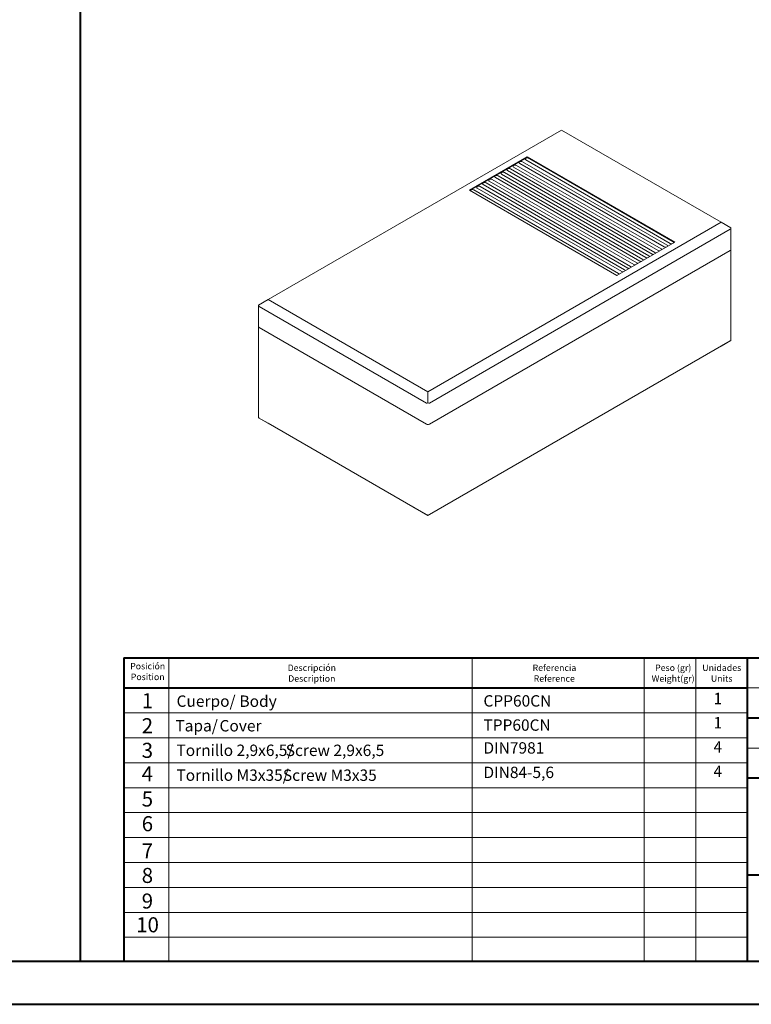
# Model space of a CAD drawing. Units: millimetres. Extents: x 0 to 841, y 0 to 594.
# Drawn here: x 480 to 650, y 0 to 229 of the extents above; entities that cross this region are included whole.
import ezdxf

# ---------------------------------------------------------------- set-up
doc = ezdxf.new("R2010")
doc.units = ezdxf.units.MM
doc.styles.add('SLDTEXTSTYLE0', font='TXT', dxfattribs={"width": 0.75})

# ---------------------------------------------------------------- blocks, each defined once
blk = doc.blocks.new('SW_NOTE_3')
at = {"color": 0, "linetype": 'Continuous', "lineweight": 0, "char_height": 2.646, "attachment_point": 1, "style": 'SLDTEXTSTYLE0'}
for s, insert in [('Cuerpo/', (0, 3.41)), ('Body', (14.63, 3.4))]:
    blk.add_mtext(s, dxfattribs=dict(at, insert=insert))
blk = doc.blocks.new('SW_NOTE_4')
at = {"color": 0, "linetype": 'Continuous', "lineweight": 0, "char_height": 2.6458, "attachment_point": 1, "style": 'SLDTEXTSTYLE0'}
for s, insert in [('Tornillo M3x35/', (0, 3.41)), ('Screw M3x35', (24.77, 3.4))]:
    blk.add_mtext(s, dxfattribs=dict(at, insert=insert))
blk = doc.blocks.new('SW_NOTE_5')
at = {"color": 0, "linetype": 'Continuous', "lineweight": 0, "char_height": 2.6458, "attachment_point": 1, "style": 'SLDTEXTSTYLE0'}
for s, insert in [('Tornillo 2,9x6,5/', (0, 3.41)), ('Screw 2,9x6,5', (25.43, 3.4))]:
    blk.add_mtext(s, dxfattribs=dict(at, insert=insert))
blk = doc.blocks.new('SW_NOTE_6')
at = {"color": 0, "linetype": 'Continuous', "lineweight": 0, "char_height": 2.646, "attachment_point": 1, "style": 'SLDTEXTSTYLE0'}
for s, insert in [('Tapa/', (0, 3.41)), ('Cover', (10.27, 3.4))]:
    blk.add_mtext(s, dxfattribs=dict(at, insert=insert))
blk = doc.blocks.new('SW_NOTE_27')
at = {"color": 0, "linetype": 'Continuous', "lineweight": 0, "char_height": 1.5, "attachment_point": 2, "style": 'SLDTEXTSTYLE0'}
for s, insert in [('Descripción', (5.67, 1.93)), ('Description', (5.67, -0.57))]:
    blk.add_mtext(s, dxfattribs=dict(at, insert=insert))
blk = doc.blocks.new('SW_NOTE_28')
at = {"color": 0, "linetype": 'Continuous', "lineweight": 0, "char_height": 1.5, "attachment_point": 2, "style": 'SLDTEXTSTYLE0'}
for s, insert in [('Referencia', (5.23, 1.93)), ('Reference', (5.19, -0.57))]:
    blk.add_mtext(s, dxfattribs=dict(at, insert=insert))
blk = doc.blocks.new('SW_NOTE_29')
at = {"color": 0, "linetype": 'Continuous', "lineweight": 0, "char_height": 1.5, "attachment_point": 2, "style": 'SLDTEXTSTYLE0'}
for s, insert in [('Peso (gr)', (4.2, 1.93)), ('Weight(gr)', (4.18, -0.57))]:
    blk.add_mtext(s, dxfattribs=dict(at, insert=insert))
blk = doc.blocks.new('SW_NOTE_30')
at = {"color": 0, "linetype": 'Continuous', "lineweight": 0, "char_height": 1.5, "attachment_point": 2, "style": 'SLDTEXTSTYLE0'}
for s, insert in [('Unidades', (4.52, 1.93)), ('Units', (4.49, -0.57))]:
    blk.add_mtext(s, dxfattribs=dict(at, insert=insert))
blk = doc.blocks.new('SW_NOTE_31')
at = {"color": 0, "linetype": 'Continuous', "lineweight": 0, "char_height": 1.5, "attachment_point": 2, "style": 'SLDTEXTSTYLE0'}
for s, insert in [('Posición', (3.94, 1.93)), ('Position', (3.95, -0.57))]:
    blk.add_mtext(s, dxfattribs=dict(at, insert=insert))

msp = doc.modelspace()

# ---------------------------------------------------------------- linework, layer by layer
at = {"color": 7, "linetype": 'Continuous', "lineweight": 40}
for p, q in [((494.017, 10.045), (494.017, 584.045)), ((504.035, 80.615), (649.136, 80.615)), ((504.035, 80.615), (504.035, 10.042)), ((649.136, 80.615), (831.136, 80.615)), ((649.136, 80.615), (649.136, 10.042)), ((504.035, 73.615), (649.136, 73.615)), ((741.136, 66.615), (649.136, 66.615)), ((741.136, 52.615), (649.136, 52.615)), ((741.136, 30.042), (649.136, 30.042)), ((25.079, 10.042), (831.136, 10.042)), ((0.079, 0.042), (841.136, 0.042))]:
    msp.add_line(p, q, dxfattribs=at)
at = {"color": 7, "linetype": 'Continuous', "lineweight": 15}
for p, q in [((605.917, 203.316), (537.682, 163.925)), ((643.041, 181.886), (605.917, 203.316)), ((597.945, 197.101), (584.467, 189.321)), ((597.945, 196.979), (584.573, 189.26)), ((632.275, 177.283), (597.945, 197.101)), ((597.945, 196.979), (597.945, 197.101)), ((632.169, 177.222), (597.945, 196.979)), ((594.763, 194.734), (628.386, 175.324)), ((629.058, 175.712), (595.435, 195.122)), ((596.177, 195.55), (629.8, 176.14)), ((630.472, 176.528), (596.849, 195.938)), ((597.591, 196.367), (631.214, 176.957)), ((631.886, 177.344), (598.263, 196.754)), ((624.815, 173.262), (591.192, 192.672)), ((591.934, 193.101), (625.557, 173.691)), ((626.229, 174.079), (592.606, 193.489)), ((593.349, 193.917), (626.972, 174.507)), ((627.643, 174.895), (594.02, 194.305)), ((620.572, 170.813), (586.949, 190.223)), ((587.692, 190.652), (621.315, 171.242)), ((621.986, 171.63), (588.364, 191.04)), ((589.106, 191.468), (622.729, 172.058)), ((623.401, 172.446), (589.778, 191.856)), ((590.52, 192.285), (624.143, 172.875)), ((584.467, 189.321), (618.797, 169.503)), ((619.158, 169.997), (585.535, 189.407)), ((586.278, 189.835), (619.901, 170.425)), ((574.805, 142.494), (643.041, 181.886)), ((645.308, 180.576), (643.041, 181.886)), ((645.162, 180.253), (575.158, 139.84)), ((645.308, 175.557), (645.308, 180.576)), ((618.797, 169.503), (632.275, 177.283)), ((645.162, 175.353), (575.158, 134.941)), ((645.308, 154.412), (645.308, 175.557)), ((537.682, 163.925), (535.414, 162.615)), ((535.414, 162.615), (535.414, 157.596)), ((537.682, 163.925), (574.805, 142.494)), ((574.451, 139.84), (535.56, 162.292)), ((535.414, 157.596), (535.414, 136.451)), ((574.451, 134.941), (535.56, 157.392)), ((575.158, 113.915), (645.162, 154.327)), ((645.308, 154.412), (643.041, 153.103)), ((645.308, 154.412), (645.162, 154.327)), ((643.041, 153.103), (574.805, 113.711)), ((574.805, 139.875), (574.805, 142.494)), ((537.682, 135.142), (535.414, 136.451)), ((535.56, 136.366), (574.451, 113.915)), ((574.805, 113.711), (537.682, 135.142)), ((574.805, 113.711), (574.805, 113.711))]:
    msp.add_line(p, q, dxfattribs=at)
at = {"color": 7, "linetype": 'Continuous', "lineweight": 0}
for p, q in [((514.537, 80.615), (514.537, 10.042)), ((585.136, 80.615), (585.136, 10.042)), ((625.136, 80.615), (625.136, 10.042)), ((637.136, 80.615), (637.136, 10.042)), ((649.136, 73.615), (741.136, 73.615)), ((504.035, 67.815), (649.136, 67.815)), ((504.035, 62.015), (649.136, 62.015)), ((649.136, 59.615), (741.136, 59.615)), ((504.035, 56.215), (649.136, 56.215)), ((504.035, 50.415), (649.136, 50.415)), ((504.035, 44.615), (649.136, 44.615)), ((504.035, 38.815), (649.136, 38.815)), ((504.035, 33.015), (649.136, 33.015)), ((504.035, 27.215), (649.136, 27.215)), ((504.035, 21.415), (649.136, 21.415)), ((504.035, 15.615), (649.136, 15.615))]:
    msp.add_line(p, q, dxfattribs=at)
at = {"color": 7, "linetype": 'Continuous', "lineweight": 15, "flags": 128}
for points in [[(595.435, 195.122), (595.281, 195.181), (595.099, 195.202), (594.917, 195.181), (594.763, 195.122), (594.66, 195.033), (594.624, 194.928), (594.66, 194.823), (594.763, 194.734)], [(596.849, 195.938), (596.695, 195.998), (596.513, 196.018), (596.331, 195.998), (596.177, 195.938), (596.074, 195.849), (596.038, 195.744), (596.074, 195.639), (596.177, 195.55)], [(598.263, 196.754), (598.109, 196.814), (597.927, 196.835), (597.745, 196.814), (597.591, 196.754), (597.488, 196.666), (597.452, 196.561), (597.488, 196.456), (597.591, 196.367)], [(591.192, 192.672), (591.038, 192.732), (590.856, 192.753), (590.674, 192.732), (590.52, 192.672), (590.417, 192.583), (590.381, 192.479), (590.417, 192.374), (590.52, 192.285)], [(592.606, 193.489), (592.452, 193.548), (592.27, 193.569), (592.089, 193.548), (591.934, 193.489), (591.831, 193.4), (591.795, 193.295), (591.831, 193.19), (591.934, 193.101)], [(594.02, 194.305), (593.866, 194.365), (593.685, 194.386), (593.503, 194.365), (593.349, 194.305), (593.246, 194.216), (593.21, 194.111), (593.246, 194.006), (593.349, 193.917)], [(586.949, 190.223), (586.795, 190.283), (586.613, 190.304), (586.432, 190.283), (586.278, 190.223), (586.175, 190.134), (586.138, 190.029), (586.175, 189.924), (586.278, 189.835)], [(588.364, 191.04), (588.209, 191.099), (588.028, 191.12), (587.846, 191.099), (587.692, 191.04), (587.589, 190.951), (587.553, 190.846), (587.589, 190.741), (587.692, 190.652)], [(589.778, 191.856), (589.624, 191.915), (589.442, 191.936), (589.26, 191.915), (589.106, 191.856), (589.003, 191.767), (588.967, 191.662), (589.003, 191.557), (589.106, 191.468)], [(585.535, 189.407), (585.381, 189.466), (585.199, 189.487), (585.017, 189.466), (584.863, 189.407), (584.76, 189.318), (584.724, 189.213), (584.73, 189.169)], [(630.61, 176.322), (630.611, 176.334), (630.575, 176.439), (630.472, 176.528)], [(632.025, 177.139), (632.025, 177.15), (631.989, 177.255), (631.886, 177.344)], [(626.368, 173.873), (626.368, 173.885), (626.332, 173.99), (626.229, 174.079)], [(627.782, 174.689), (627.782, 174.701), (627.746, 174.806), (627.643, 174.895)], [(629.196, 175.506), (629.197, 175.518), (629.161, 175.623), (629.058, 175.712)], [(623.539, 172.24), (623.54, 172.252), (623.504, 172.357), (623.401, 172.446)], [(624.954, 173.057), (624.954, 173.068), (624.918, 173.173), (624.815, 173.262)], [(618.747, 169.532), (618.822, 169.529), (618.843, 169.529)], [(619.297, 169.791), (619.297, 169.803), (619.261, 169.908), (619.158, 169.997)], [(620.711, 170.607), (620.711, 170.619), (620.675, 170.724), (620.572, 170.813)], [(622.125, 171.424), (622.126, 171.436), (622.089, 171.541), (621.986, 171.63)]]:
    msp.add_lwpolyline(points, dxfattribs=at)
at = {"color": 7, "linetype": 'Continuous', "lineweight": 15}
for centre, radius, start, end in [((631.545, 177.596), 0.72, 242.64128, 272.02695), ((627.302, 175.147), 0.72, 242.64128, 272.02695), ((628.717, 175.963), 0.72, 242.64128, 272.02695), ((630.131, 176.779), 0.72, 242.64128, 272.02695), ((645.058, 175.582), 0.251, 294.37466, 354.3052), ((623.06, 172.697), 0.72, 242.64128, 272.02695), ((624.474, 173.514), 0.72, 242.64128, 272.02695), ((625.888, 174.33), 0.72, 242.64128, 272.02695), ((620.231, 171.065), 0.72, 242.64128, 272.02695), ((621.646, 171.881), 0.72, 242.64128, 272.02695), ((535.664, 157.621), 0.251, 185.6948, 245.62534), ((574.805, 135.624), 0.769, 242.60967, 297.39033)]:
    msp.add_arc(centre, radius, start, end, dxfattribs=at)
for centre, major_axis, ratio, start_param, end_param in [((644.808, 180.865), (-0.354, 0.612), 0.5773346, 3.141552, 3.9269502), ((535.914, 162.904), (0.354, 0.612), 0.5773346, 2.3562351, 3.1416333), ((574.805, 140.453), (0.354, 0.612), 0.5773346, 3.1416333, 3.9270314), ((574.805, 140.453), (-0.354, 0.612), 0.5773346, 2.3561539, 3.141552), ((535.914, 136.162), (0.5, -0.289), 0.0000704, 2.3562351, 3.1416333), ((574.805, 113.711), (0.5, -0.289), 0.0000704, 1.570837, 2.3562351), ((574.805, 113.711), (0.5, 0.289), 0.0000704, 0.7853575, 1.5707557)]:
    msp.add_ellipse(centre, major_axis=major_axis, ratio=ratio, start_param=start_param, end_param=end_param, dxfattribs=at)

# ---------------------------------------------------------------- block references
at = {"color": 7, "linetype": 'Continuous', "lineweight": 0}
for name, p in [('SW_NOTE_31', (505.675, 77.496)), ('SW_NOTE_27', (542.137, 77.112)), ('SW_NOTE_28', (599.027, 77.112)), ('SW_NOTE_29', (627.689, 77.112)), ('SW_NOTE_30', (638.67, 77.112)), ('SW_NOTE_3', (516.341, 68.449)), ('SW_NOTE_6', (516.065, 62.734)), ('SW_NOTE_5', (516.312, 57.02)), ('SW_NOTE_4', (516.312, 51.24))]:
    msp.add_blockref(name, p, dxfattribs=at)

# ---------------------------------------------------------------- texts
at = {"color": 7, "linetype": 'Continuous', "lineweight": 0, "attachment_point": 1, "style": 'SLDTEXTSTYLE0'}
for s, insert, char_height in [('1', (508.224, 72.385), 3.5), ('CPP60CN', (587.74, 71.918), 2.6458), ('1', (641.274, 72.468), 2.646), ('2', (508.224, 66.571), 3.5), ('1', (641.274, 66.846), 2.646), ('TPP60CN', (587.74, 66.296), 2.6458), ('3', (508.224, 60.846), 3.5), ('DIN7981', (587.74, 60.981), 2.6458), ('4', (641.274, 61.223), 2.646), ('4', (508.224, 55.401), 3.5), ('DIN84-5,6', (587.74, 55.293), 2.6458), ('4', (641.274, 55.535), 2.646), ('5', (508.224, 49.527), 3.5), ('6', (508.224, 43.789), 3.5), ('7', (508.224, 37.462), 3.5), ('8', (508.224, 31.758), 3.5), ('9', (508.224, 25.808), 3.5), ('10', (506.93, 20.281), 3.5)]:
    msp.add_mtext(s, dxfattribs=dict(at, insert=insert, char_height=char_height))

doc.saveas('drawing.dxf')
